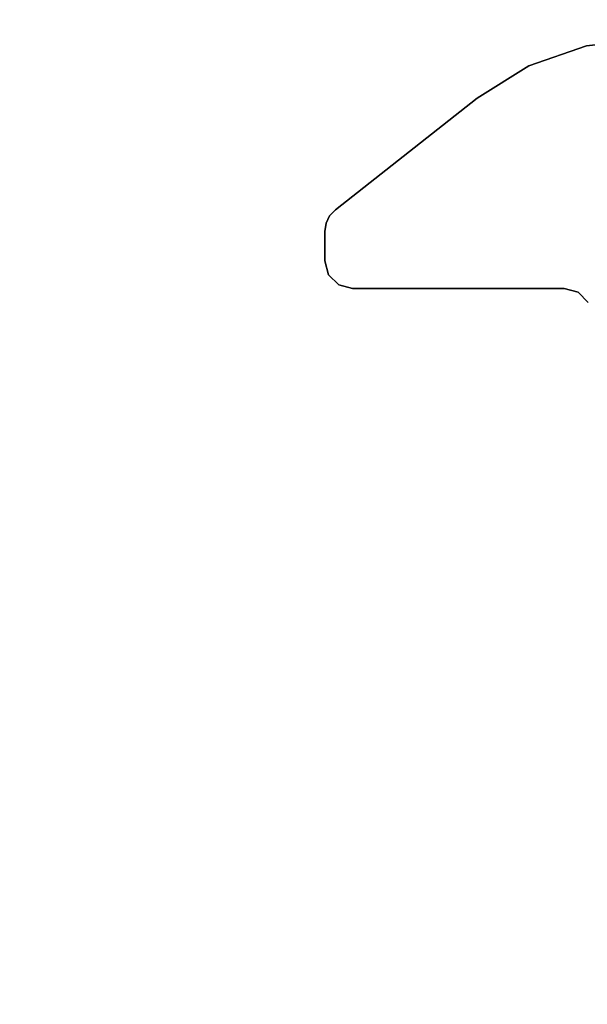
# Model space of a CAD drawing. Units: inches. Extents: x -15 to 194, y -6 to 150.
# Drawn here: x 87 to 95, y 87 to 101 of the extents above; entities that cross this region are included whole.
import ezdxf

# ---------------------------------------------------------------- set-up
doc = ezdxf.new("R2010")
doc.units = ezdxf.units.IN
doc.header["$MEASUREMENT"] = 0
doc.layers.add('WKSURF-LAM', color=6, linetype='Continuous')
doc.layers.add('WKSURF-LEG', color=6, linetype='Continuous')

# ---------------------------------------------------------------- blocks, each defined once
blk = doc.blocks.new('vfg2b3_1_0t')
at = {"layer": 'WKSURF-LEG'}
for points, invisible_edges in [([(-1.245, 5.741, 27.45), (-0.263, 5.869, 27.45), (-0.369, 5.92, 27.45), (-1.101, 5.885, 27.45)], 5), ([(-1.101, 5.885, 27.226), (-0.369, 5.92, 27.226), (-0.263, 5.869, 27.226), (-1.245, 5.741, 27.226)], 5), ([(-0.369, 5.92, 27.45), (-1.101, 5.885, 27.45), (-0.904, 5.938, 27.45), (-0.486, 5.938, 27.45)], 1), ([(-0.486, 5.938, 27.226), (-0.904, 5.938, 27.226), (-1.101, 5.885, 27.226), (-0.369, 5.92, 27.226)], 4), ([(-0.177, 5.788, 27.45), (-1.298, 5.544, 27.45), (-1.245, 5.741, 27.45), (-0.263, 5.869, 27.45)], 5), ([(-0.263, 5.869, 27.226), (-1.245, 5.741, 27.226), (-1.298, 5.544, 27.226), (-0.177, 5.788, 27.226)], 5), ([(-1.298, 2.538, 27.45), (1.41, 3.775, 27.45), (-0.177, 5.788, 27.45), (-1.298, 5.544, 27.45)], 5), ([(-1.298, 5.544, 27.226), (-0.177, 5.788, 27.226), (1.41, 3.775, 27.226), (-1.298, 2.538, 27.226)], 5), ([(-1.298, 2.538, 27.45), (1.868, 3.04, 27.45), (1.41, 3.775, 27.45)], 9), ([(1.41, 3.775, 27.226), (1.41, 3.775, 27.226), (1.868, 3.04, 27.226), (-1.298, 2.538, 27.226)], 12), ([(2.152, 2.221, 27.45), (1.868, 3.04, 27.45), (-1.298, 2.538, 27.45), (-1.35, 2.341, 27.45)], 10), ([(-1.35, 2.341, 27.226), (-1.298, 2.538, 27.226), (1.868, 3.04, 27.226), (2.152, 2.221, 27.226)], 10), ([(-1.494, 2.197, 27.45), (2.248, 1.36, 27.45), (2.152, 2.221, 27.45), (-1.35, 2.341, 27.45)], 5), ([(-1.35, 2.341, 27.226), (2.152, 2.221, 27.226), (2.248, 1.36, 27.226), (-1.494, 2.197, 27.226)], 5)]:
    blk.add_3dface(points, dxfattribs=dict(at, invisible_edges=invisible_edges))
for points in [[(-1.101, 5.885, 27.45), (-1.101, 5.885, 27.226), (-1.245, 5.741, 27.226), (-1.245, 5.741, 27.45)], [(-0.904, 5.938, 27.45), (-0.904, 5.938, 27.226), (-1.101, 5.885, 27.226), (-1.101, 5.885, 27.45)], [(-0.486, 5.938, 27.45), (-0.486, 5.938, 27.226), (-0.904, 5.938, 27.226), (-0.904, 5.938, 27.45)], [(-0.486, 5.938, 27.45), (-0.486, 5.938, 27.226), (-0.369, 5.92, 27.226), (-0.369, 5.92, 27.45)], [(-0.369, 5.92, 27.45), (-0.369, 5.92, 27.226), (-0.263, 5.869, 27.226), (-0.263, 5.869, 27.45)], [(-1.245, 5.741, 27.45), (-1.245, 5.741, 27.226), (-1.298, 5.544, 27.226), (-1.298, 5.544, 27.45)], [(-0.263, 5.869, 27.45), (-0.263, 5.869, 27.226), (-0.177, 5.788, 27.226), (-0.177, 5.788, 27.45)], [(1.41, 3.775, 27.45), (1.41, 3.775, 27.226), (-0.177, 5.788, 27.226), (-0.177, 5.788, 27.45)], [(-1.298, 5.544, 27.45), (-1.298, 5.544, 27.226), (-1.298, 2.538, 27.226), (-1.298, 2.538, 27.45)], [(1.868, 3.04, 27.45), (1.868, 3.04, 27.226), (1.41, 3.775, 27.226), (1.41, 3.775, 27.45)], [(2.152, 2.221, 27.45), (2.152, 2.221, 27.226), (1.868, 3.04, 27.226), (1.868, 3.04, 27.45)], [(-1.298, 2.538, 27.45), (-1.298, 2.538, 27.226), (-1.35, 2.341, 27.226), (-1.35, 2.341, 27.45)], [(-1.35, 2.341, 27.45), (-1.35, 2.341, 27.226), (-1.494, 2.197, 27.226), (-1.494, 2.197, 27.45)], [(2.248, 1.36, 27.45), (2.248, 1.36, 27.226), (2.152, 2.221, 27.226), (2.152, 2.221, 27.45)]]:
    blk.add_3dface(points, dxfattribs=at)
blk = doc.blocks.new('vfgs36_4836l08_3t')
at = {"layer": 'WKSURF-LAM'}
for points, invisible_edges in [([(0.972, 19.131, 27.45), (47.028, 19.131, 27.45), (44.19, 25.345, 27.45), (3.81, 25.345, 27.45)], 5), ([(0.972, 19.131, 28.51), (47.028, 19.131, 28.51), (44.19, 25.345, 28.51), (3.81, 25.345, 28.51)], 5), ([(48, 12.369, 27.45), (0, 12.369, 27.45), (0.972, 19.131, 27.45), (47.028, 19.131, 27.45)], 5), ([(48, 12.369, 28.51), (0, 12.369, 28.51), (0.972, 19.131, 28.51), (47.028, 19.131, 28.51)], 5), ([(22.544, 6.684, 27.45), (0, 12.369, 27.45), (22.733, 6.735, 27.45)], 3), ([(22.406, 6.546, 27.45), (0, 12.369, 27.45), (22.544, 6.684, 27.45)], 3), ([(22.355, 6.357, 27.45), (0, 12.369, 27.45), (22.406, 6.546, 27.45)], 3), ([(22.544, 6.684, 28.51), (0, 12.369, 28.51), (22.733, 6.735, 28.51)], 3), ([(22.406, 6.546, 28.51), (0, 12.369, 28.51), (22.544, 6.684, 28.51)], 3), ([(22.355, 6.357, 28.51), (0, 12.369, 28.51), (22.406, 6.546, 28.51)], 3), ([(0, 12.369, 27.45), (22.73, 6.735, 27.45), (25.267, 6.735, 27.45), (48, 12.369, 27.45)], 13), ([(0, 12.369, 27.45), (22.355, 6.357, 27.45), (22.355, 5.323, 27.45), (0, 0.125, 27.45)], 5), ([(0, 12.369, 28.51), (22.355, 6.357, 28.51), (22.355, 5.323, 28.51), (0, 0.125, 28.51)], 5), ([(48, 12.369, 28.51), (25.267, 6.735, 28.51), (22.73, 6.735, 28.51), (0, 12.369, 28.51)], 13)]:
    blk.add_3dface(points, dxfattribs=dict(at, invisible_edges=invisible_edges))

msp = doc.modelspace()

# ---------------------------------------------------------------- block references
msp.add_blockref('vfgs36_4836l08_3t', (73.131, 77.997))
at = {"rotation": 90}
msp.add_blockref('vfg2b3_1_0t', (97.129, 98.124), dxfattribs=at)

doc.saveas('drawing.dxf')
